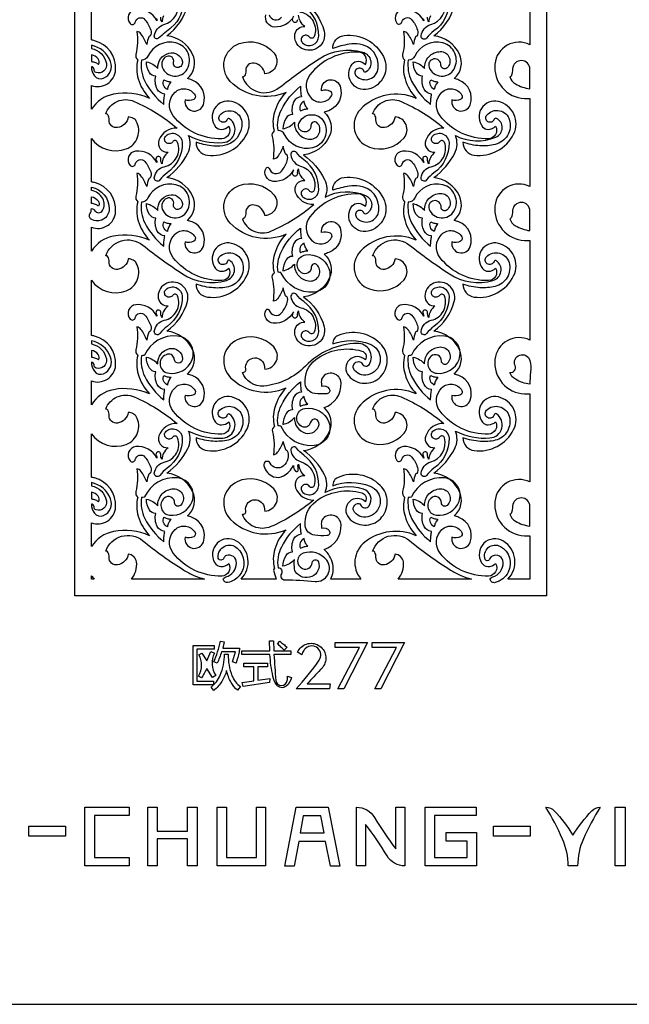
# Model space of a CAD drawing. Extents: x -3 to 213, y 3 to 294.
# Drawn here: x 99 to 130, y 3 to 53 of the extents above; entities that cross this region are included whole.
import ezdxf

# ---------------------------------------------------------------- set-up
doc = ezdxf.new("R2010")
doc.units = 0
doc.layers.add('LAYER_1', color=18, linetype='CONTINUOUS')

msp = doc.modelspace()

# ---------------------------------------------------------------- linework, layer by layer
at = {"layer": 'LAYER_1'}
for points in [[(213, 294), (-3, 294), (-3, 3), (213, 3)], [(101.703, 83), (125.671, 83), (125.671, 23.738), (101.703, 23.738)], [(107.725, 21.227), (108.795, 21.227), (108.795, 21.04), (107.913, 21.04), (107.913, 19.412), (108.749, 19.412), (108.749, 19.224), (107.725, 19.224)], [(115.063, 19.019), (116.167, 21.124), (114.927, 21.124), (114.927, 21.367), (116.578, 21.367), (115.375, 19.019)], [(116.949, 19.019), (118.053, 21.124), (116.813, 21.124), (116.813, 21.367), (118.464, 21.367), (117.261, 19.019)], [(110.207, 19.348), (110.796, 19.423), (110.796, 20.135), (110.301, 20.135), (110.301, 20.325), (111.493, 20.325), (111.493, 20.135), (111.004, 20.135), (111.004, 19.453), (111.61, 19.541), (111.604, 19.336), (110.258, 19.135)], [(104.468, 10.026), (102.209, 10.026), (102.209, 13.008), (104.468, 13.008), (104.468, 12.583), (102.709, 12.583), (102.709, 10.452), (104.468, 10.452)], [(107.915, 10.026), (107.434, 10.026), (107.434, 11.397), (105.897, 11.397), (105.897, 10.026), (105.416, 10.026), (105.416, 13.008), (105.897, 13.008), (105.897, 11.786), (107.434, 11.786), (107.434, 13.008), (107.915, 13.008)], [(111.4, 10.026), (108.937, 10.026), (108.937, 13.008), (109.419, 13.008), (109.419, 10.452), (110.937, 10.452), (110.937, 13.008), (111.4, 13.008)], [(115.163, 10.008), (114.7, 10.008), (114.441, 11.267), (113.089, 11.267), (112.848, 10.008), (112.385, 10.008), (112.96, 13.008), (114.571, 13.008)], [(122.115, 10.026), (119.503, 10.026), (119.503, 13.008), (122.097, 13.008), (122.097, 12.583), (119.985, 12.583), (119.985, 10.452), (121.634, 10.452), (121.634, 11.286), (120.578, 11.286), (120.578, 11.731), (122.115, 11.731)], [(129.663, 10.026), (129.163, 10.026), (129.163, 13.008), (129.663, 13.008)], [(114.367, 11.712), (114.2, 12.563), (113.311, 12.563), (113.163, 11.712)], [(101.242, 11.545), (99.372, 11.545), (99.372, 12.045), (101.242, 12.045)], [(124.84, 11.545), (122.97, 11.545), (122.97, 12.045), (124.84, 12.045)]]:
    msp.add_lwpolyline(points, close=True, dxfattribs=at)
for points in [[(124.824, 56.805), (124.824, 51.731, 0.523162), (123.048, 50.746, 0.428541), (124.549, 48.998, 0.016348), (124.687, 48.996, -0.005449), (124.824, 48.996), (124.824, 44.527, 0.52316), (123.048, 43.541, 0.428717), (124.549, 41.794, 0.016405), (124.687, 41.792, -0.005468), (124.824, 41.792), (124.824, 36.728, 0.522909), (123.049, 35.742, 0.428557), (124.549, 33.995, 0.016335), (124.687, 33.993, -0.005444), (124.824, 33.993), (124.824, 29.524, 0.523162), (123.048, 28.538, 0.428557), (124.549, 26.791, 0.016335), (124.687, 26.788, -0.005444), (124.824, 26.789), (124.824, 24.594), (123.713, 24.594, 0.480849), (123.479, 26.523, 0.789741), (122.373, 25.422, 0.244073), (122.689, 25.232, 0.209539), (123.086, 25.377, -0.560065), (122.727, 24.749, -0.239861), (120.264, 25.912, -0.384273), (120.354, 27.105, -0.48146), (121.37, 26.967, -0.437102), (121.305, 26.747, -0.196957), (120.862, 26.715, 0.916579), (121.796, 26.475, 0.405619), (121.218, 27.728, 0.023398), (121.101, 27.767, -0.007798), (120.983, 27.802, 0.338635), (121.245, 29.047, 0.257702), (119.944, 29.977, 0.116952), (121.007, 31.217, 0.22052), (121.044, 32.112, 0.13736), (122.796, 31.759, 0.704164), (123.134, 32.981, 0.522508), (123.018, 32.938, -0.494179), (122.669, 32.793, -0.494179), (122.621, 33.167, -0.569606), (123.777, 32.868, -0.428122), (123.063, 31.641, -0.078484), (122.318, 31.583, -0.064123), (121.424, 31.77, 0.380705), (121.999, 31.115, 0.317345), (124.001, 32.187, 0.483965), (123.228, 33.843, 0.713711), (122.418, 32.562, 0.235029), (122.714, 32.426, 0.185626), (123.086, 32.581, -0.560065), (122.727, 31.954, -0.239861), (120.264, 33.116, -0.384277), (120.354, 34.31, -0.481529), (121.37, 34.172, -0.436894), (121.305, 33.952, -0.1967), (120.862, 33.919, 0.916621), (121.796, 33.679, 0.405532), (121.218, 34.932, 0.02339), (121.101, 34.971, -0.007795), (120.983, 35.006, 0.338653), (121.245, 36.251, 0.257761), (119.944, 37.181, 0.171303), (120.985, 38.696, 0.678423), (119.829, 39.559, 0.303795), (119.506, 38.855, 0.394899), (120.005, 38.469, 0.101401), (119.77, 38.185, 0.12067), (119.693, 37.883, -0.204585), (119.629, 38.119, 0.919376), (119.39, 38.173, 0.2014), (119.401, 38.055, -0.107474), (119.433, 37.942, 0.309552), (118.355, 38.524, 0.613866), (118.078, 37.799, 0.617128), (118.338, 37.871, -0.62864), (118.822, 37.998, -0.096952), (119.116, 37.472, -0.194392), (119.096, 37.164, 0.371251), (119.021, 37.127, 0.066368), (118.914, 36.729, 0.077938), (118.624, 37.275, 0.202824), (118.412, 37.398, -0.09498), (118.362, 36.237, 0.301571), (118.464, 35.96, 0.137422), (118.482, 34.992, 0.115762), (119.053, 34.003, 0.314486), (116.221, 33.443, 0.543879), (116.67, 31.527, 0.31148), (118.432, 31.995, 0.620254), (117.979, 33.058, -0.325525), (117.436, 32.517, -0.474669), (117.004, 32.907, 0.136247), (116.945, 33.164, 0.321133), (116.836, 33.217, -0.436659), (118.281, 33.848, -0.072259), (120.46, 32.495, 0.323277), (119.536, 31.874, 0.552481), (120.005, 31.265, 0.101299), (119.77, 30.98, 0.120607), (119.693, 30.679, -0.204663), (119.629, 30.915, 0.919649), (119.39, 30.968, 0.201315), (119.401, 30.851, -0.107435), (119.433, 30.738, 0.299139), (118.404, 31.319, 0.553022), (118.042, 30.644, 0.671084), (118.318, 30.68, -0.605513), (118.822, 30.793, -0.096919), (119.116, 30.268, -0.194379), (119.096, 29.96, 0.371251), (119.021, 29.922, 0.066368), (118.914, 29.525, 0.077938), (118.624, 30.07, 0.202824), (118.412, 30.194, -0.095096), (118.361, 29.033, 0.302248), (118.464, 28.756, 0.137389), (118.482, 27.788, 0.115772), (119.053, 26.798, 0.276559), (116.433, 26.468, 0.425106), (116.242, 24.594), (114.709, 24.594, 0.180607), (114.812, 25.359, 0.160671), (114.368, 26.096, 0.34461), (115.233, 27.358, 0.730967), (114.274, 27.598, 0.122869), (114.232, 27.469, 0.057491), (114.247, 27.184, -0.329497), (114.634, 27.056, -0.584511), (114.514, 26.804, -0.045695), (113.895, 26.818, -0.350913), (113.414, 27.302, -0.263854), (113.949, 28.539, -0.236767), (116.289, 28.968, -0.228738), (116.487, 28.79, -0.226058), (116.471, 28.522, 0.9589), (115.621, 27.706, 0.433666), (117.233, 27.658, 0.417151), (117.219, 29.354, 0.301877), (115.078, 29.756, 0.151968), (114.883, 29.591, 0.144682), (114.809, 29.333, -0.184285), (116.706, 29.319, -0.686625), (116.698, 27.787, -0.314813), (115.917, 27.984, -0.666791), (116.14, 28.432, -0.287862), (116.229, 28.367, 0.588945), (116.655, 28.314, 0.516259), (116.371, 29.163, 0.194234), (114.429, 28.991, 0.220526), (114.392, 29.886, 0.116905), (113.329, 31.127, 0.257659), (114.63, 32.057, 0.3387), (114.368, 33.301, 0.344614), (115.233, 34.562, 0.730967), (114.274, 34.803, 0.122869), (114.232, 34.674, 0.057491), (114.247, 34.388, -0.329144), (114.634, 34.26, -0.584776), (114.514, 34.009, -0.045459), (113.895, 34.023, -0.350903), (113.414, 34.506, -0.263897), (113.949, 35.742, -0.236562), (116.289, 36.173, -0.228843), (116.487, 35.995, -0.226131), (116.471, 35.726, 0.9589), (115.621, 34.91, 0.433666), (117.233, 34.863, 0.417157), (117.219, 36.559, 0.301946), (115.078, 36.96, 0.151973), (114.883, 36.795, 0.144606), (114.809, 36.537, -0.184419), (116.706, 36.523, -0.686673), (116.698, 34.991, -0.314813), (115.917, 35.188, -0.666791), (116.14, 35.636, -0.269002), (116.306, 35.524, 0.595402), (116.672, 35.508, 0.593667), (116.053, 36.565, 0.194173), (113.422, 35.409, -0.17639), (111.312, 34.394, -0.346653), (110.222, 35.09, 0.519933), (110.394, 35.265, -0.96117), (111.322, 35.474, -0.01809), (111.337, 35.408, -0.007621), (111.364, 35.25, 0.63795), (111.814, 36.381, 0.322064), (109.956, 36.74, 0.524759), (109.623, 34.819, 0.306669), (112.438, 34.304, 0.115803), (111.867, 33.315, 0.137404), (111.849, 32.348, 0.301789), (111.747, 32.071, -0.094969), (111.797, 30.909, 0.202607), (112.009, 31.033, 0.077829), (112.299, 31.578, 0.066356), (112.406, 31.181, 0.370426), (112.481, 31.143, -0.35225), (112.294, 30.333, -0.470542), (111.633, 30.476, 0.892711), (111.308, 30.352, 0.244185), (111.808, 29.794, 0.222624), (112.306, 29.832, 0.146083), (112.819, 30.366, 0.208445), (112.923, 30.077, 0.609184), (113.056, 30.115, 0.121512), (113.049, 30.271, -0.245582), (113.078, 30.424, 0.10682), (113.168, 30.106, 0.101387), (113.39, 29.839, 0.552281), (112.921, 29.229, 0.323268), (113.845, 28.608, -0.07201), (111.664, 27.256, -0.4368), (110.222, 27.886, 0.521565), (110.394, 28.061, -0.961398), (111.322, 28.269, -0.018084), (111.337, 28.203, -0.007619), (111.364, 28.045, 0.63795), (111.814, 29.177, 0.322056), (109.956, 29.536, 0.524769), (109.623, 27.615, 0.306669), (112.438, 27.1, 0.115803), (111.867, 26.111, 0.137404), (111.849, 25.143, 0.283228), (111.809, 25.045, 0.059622), (111.94, 24.594), (110.157, 24.594, 0.481078), (109.924, 26.524, 0.789662), (108.818, 25.422, 0.244137), (109.133, 25.232, 0.209483), (109.531, 25.377, -0.560026), (109.172, 24.749, -0.239869), (106.708, 25.912, -0.384273), (106.798, 27.105, -0.481319), (107.814, 26.967, -0.437163), (107.749, 26.747, -0.197023), (107.306, 26.715, 0.916968), (108.24, 26.475, 0.405533), (107.663, 27.728, 0.023395), (107.545, 27.767, -0.007797), (107.427, 27.802, 0.338643), (107.689, 29.047, 0.257703), (106.388, 29.977, 0.116952), (107.451, 31.217, 0.22052), (107.489, 32.112, 0.135907), (109.228, 31.756, 0.706076), (109.567, 32.964, 0.500178), (109.45, 32.926, -0.483171), (109.106, 32.804, -0.483171), (109.065, 33.167, -0.569431), (110.21, 32.871, -0.428259), (109.503, 31.656, -0.076151), (108.734, 31.593, -0.066415), (107.869, 31.77, 0.380674), (108.443, 31.115, 0.317399), (110.445, 32.187, 0.483919), (109.672, 33.843, 0.713641), (108.862, 32.562, 0.235074), (109.158, 32.425, 0.185581), (109.531, 32.581, -0.560026), (109.172, 31.954, -0.239869), (106.708, 33.116, -0.384277), (106.798, 34.31, -0.481388), (107.814, 34.172, -0.436954), (107.749, 33.952, -0.196766), (107.306, 33.919, 0.91701), (108.24, 33.679, 0.405447), (107.663, 34.932, 0.023387), (107.545, 34.971, -0.007794), (107.427, 35.006, 0.338661), (107.689, 36.251, 0.257762), (106.388, 37.181, 0.171304), (107.429, 38.696, 0.678398), (106.273, 39.559, 0.303809), (105.95, 38.855, 0.394903), (106.449, 38.469, 0.101387), (106.214, 38.185, 0.120566), (106.137, 37.883, -0.20511), (106.073, 38.119, 0.919328), (105.834, 38.173, 0.2014), (105.845, 38.055, -0.107474), (105.877, 37.942, 0.309696), (104.799, 38.525, 0.614444), (104.523, 37.799, 0.616452), (104.782, 37.871, -0.628641), (105.267, 37.998, -0.096848), (105.561, 37.472, -0.194295), (105.54, 37.164, 0.371033), (105.466, 37.127, 0.066375), (105.358, 36.729, 0.077938), (105.068, 37.275, 0.202824), (104.856, 37.398, -0.095027), (104.806, 36.237, 0.301193), (104.908, 35.96, 0.137422), (104.927, 34.992, 0.115762), (105.497, 34.003, 0.151136), (103.679, 34.212, 0.206841), (102.55, 33.449), (102.55, 34.657, 0.499995), (103.78, 35.452, 0.363146), (102.709, 36.931, 0.010314), (102.63, 36.95, -0.003438), (102.55, 36.967), (102.55, 39.769, 0.341875), (104.323, 39.234, 0.457942), (104.831, 40.643, 0.144633), (104.685, 40.784, 0.107177), (104.423, 40.857, -0.325705), (103.881, 40.317, -0.474561), (103.448, 40.706, 0.136233), (103.39, 40.963, 0.321853), (103.281, 41.016, -0.516824), (105.155, 41.558, 0.02344), (107.183, 40.094, 0.21774), (109.405, 39.758, 0.629942), (109.578, 40.78, 0.522948), (109.462, 40.737, -0.494308), (109.114, 40.592, -0.494308), (109.065, 40.966, -0.569661), (110.221, 40.667, -0.428119), (109.507, 39.44, -0.0785), (108.761, 39.382, -0.064197), (107.869, 39.569, 0.380675), (108.443, 38.915, 0.317396), (110.445, 39.986, 0.483922), (109.672, 41.642, 0.71364), (108.862, 40.361, 0.235074), (109.158, 40.225, 0.185581), (109.531, 40.38, -0.560026), (109.172, 39.753, -0.239869), (106.708, 40.915, -0.384277), (106.798, 42.109, -0.481388), (107.814, 41.971, -0.436954), (107.749, 41.751, -0.196766), (107.306, 41.718, 0.91701), (108.24, 41.478, 0.405447), (107.663, 42.731, 0.023387), (107.545, 42.77, -0.007794), (107.427, 42.806, 0.338736), (107.689, 44.05, 0.257762), (106.388, 44.98, 0.116964), (107.451, 46.22, 0.220325), (107.489, 47.116, 0.136056), (109.228, 46.759, 0.706076), (109.567, 47.968, 0.488638), (109.455, 47.934, -0.46452), (109.135, 47.823, -0.46452), (109.079, 48.157, -0.664893), (110.188, 47.805, -0.40148), (109.221, 46.592, -0.066935), (108.629, 46.592, -0.050581), (107.869, 46.774, 0.380675), (108.443, 46.119, 0.317396), (110.445, 47.191, 0.483957), (109.672, 48.846, 0.713463), (108.862, 47.566, 0.235243), (109.158, 47.429, 0.185509), (109.531, 47.585, -0.560034), (109.172, 46.958, -0.239822), (106.708, 48.12, -0.384334), (106.798, 49.313, -0.481309), (107.814, 49.175, -0.437075), (107.749, 48.955, -0.196718), (107.306, 48.923, 0.91701), (108.24, 48.683, 0.405439), (107.663, 49.936, 0.023393), (107.545, 49.975, -0.007796), (107.427, 50.01, 0.338736), (107.689, 51.254, 0.257694), (106.388, 52.184, 0.171364), (107.429, 53.699, 0.678224)], [(105.845, 53.059, -0.107394), (105.877, 52.945, 0.309766), (104.799, 53.528, 0.614444), (104.523, 52.802, 0.616738), (104.782, 52.875, -0.628908), (105.267, 53.001, -0.096863), (105.561, 52.476, -0.194296), (105.54, 52.168, 0.370426), (105.466, 52.13, 0.066356), (105.358, 51.733, 0.077892), (105.068, 52.278, 0.202758), (104.856, 52.402, -0.095191), (104.806, 51.24, 0.30189), (104.908, 50.963, 0.137422), (104.927, 49.996, 0.115762), (105.497, 49.006, 0.151136), (103.679, 49.215, 0.206809), (102.55, 48.453), (102.55, 49.661, 0.499995), (103.78, 50.455, 0.363159), (102.709, 51.934, 0.010305), (102.63, 51.953, -0.003435), (102.55, 51.97), (102.55, 54.783, 0.341876)], [(113.329, 53.939, -0.171304), (114.37, 52.424, -0.678398), (113.214, 51.561, -0.303809), (112.891, 52.265, -0.394908), (113.39, 52.651, -0.101387), (113.155, 52.935, -0.120566), (113.078, 53.237, 0.205835)], [(119.401, 53.059, -0.107394), (119.433, 52.945, 0.299197), (118.405, 53.527, 0.552961), (118.042, 52.852, 0.671287), (118.318, 52.887, -0.605552), (118.822, 53.001, -0.096967), (119.116, 52.476, -0.194393), (119.096, 52.168, 0.370643), (119.021, 52.13, 0.066349), (118.914, 51.733, 0.077892), (118.624, 52.278, 0.202758), (118.412, 52.402, -0.095144), (118.362, 51.24, 0.302267), (118.464, 50.963, 0.137422), (118.482, 49.996, 0.115762), (119.053, 49.006, 0.314503), (116.221, 48.447, 0.543772), (116.67, 46.53, 0.311551), (118.433, 46.998, 0.620665), (117.979, 48.061, -0.325506), (117.436, 47.521, -0.474659), (117.004, 47.91, 0.136118), (116.945, 48.167, 0.321259), (116.836, 48.22, -0.436602), (118.28, 48.851, -0.072045), (120.46, 47.498, 0.323303), (119.536, 46.878, 0.552264), (120.005, 46.268, 0.101444), (119.77, 45.984, 0.120609), (119.693, 45.682, -0.204181), (119.629, 45.918, 0.919559), (119.39, 45.972, 0.201222), (119.401, 45.854, -0.107394), (119.433, 45.741, 0.309626), (118.355, 46.324, 0.614495), (118.078, 45.598, 0.616588), (118.338, 45.67, -0.628715), (118.822, 45.797, -0.096967), (119.116, 45.271, -0.194393), (119.096, 44.963, 0.370643), (119.021, 44.926, 0.066349), (118.914, 44.528, 0.07791), (118.624, 45.074, 0.202607), (118.412, 45.198, -0.094993), (118.362, 44.036, 0.301655), (118.464, 43.759, 0.137422), (118.482, 42.792, 0.115762), (119.053, 41.802, 0.314486), (116.221, 41.242, 0.543879), (116.67, 39.326, 0.311449), (118.433, 39.794, 0.620701), (117.979, 40.857, -0.325601), (117.436, 40.316, -0.474553), (117.004, 40.706, 0.13624), (116.945, 40.963, 0.321736), (116.836, 41.016, -0.516594), (118.711, 41.558, 0.023417), (120.739, 40.094, 0.216392), (122.949, 39.754, 0.631828), (123.122, 40.763, 0.500254), (123.006, 40.726, -0.48321), (122.662, 40.603, -0.48321), (122.621, 40.966, -0.569518), (123.766, 40.67, -0.428266), (123.059, 39.455, -0.07616), (122.289, 39.392, -0.06657), (121.424, 39.569, 0.380707), (121.999, 38.915, 0.317341), (124.001, 39.986, 0.483968), (123.228, 41.642, 0.71371), (122.418, 40.361, 0.235029), (122.714, 40.225, 0.185626), (123.086, 40.38, -0.560065), (122.727, 39.753, -0.239861), (120.264, 40.915, -0.384277), (120.354, 42.109, -0.481529), (121.37, 41.971, -0.436894), (121.305, 41.751, -0.1967), (120.862, 41.718, 0.916621), (121.796, 41.478, 0.405532), (121.218, 42.731, 0.02339), (121.101, 42.77, -0.007795), (120.983, 42.806, 0.338728), (121.245, 44.05, 0.257761), (119.944, 44.98, 0.116964), (121.007, 46.22, 0.220325), (121.044, 47.116, 0.220823), (123.098, 47.038, 0.642983), (123.127, 47.988, 0.456064), (123.017, 47.942, -0.471858), (122.696, 47.817, -0.471858), (122.635, 48.157, -0.599892), (123.789, 47.906, -0.42637), (123.059, 46.66, -0.076246), (122.289, 46.596, -0.066608), (121.424, 46.774, 0.380707), (121.999, 46.119, 0.317341), (124.001, 47.191, 0.484004), (123.228, 48.846, 0.713533), (122.418, 47.566, 0.235198), (122.713, 47.429, 0.185554), (123.086, 47.585, -0.560072), (122.727, 46.958, -0.239814), (120.264, 48.12, -0.384334), (120.353, 49.313, -0.48145), (121.37, 49.175, -0.437014), (121.305, 48.955, -0.196651), (120.862, 48.923, 0.91662), (121.796, 48.683, 0.405524), (121.218, 49.936, 0.023396), (121.101, 49.975, -0.007797), (120.983, 50.01, 0.338728), (121.245, 51.254, 0.257694), (119.944, 52.184, 0.171363), (120.985, 53.699, 0.678249)], [(106.214, 53.188, 0.120505), (106.137, 52.887, -0.204706), (106.073, 53.122, 0.91951)], [(112.819, 53.178, -0.295462), (111.857, 52.627, -0.487351), (111.419, 53.254, -0.741622)], [(111.58, 53.253, 0.594816), (112.208, 53.122, 0.096848)], [(113.014, 53.001, -0.920541), (112.775, 52.948, -0.201465), (112.786, 53.065, 0.107438)], [(119.77, 53.188, 0.120609), (119.693, 52.887, -0.204181), (119.629, 53.122, 0.919559)]]:
    msp.add_lwpolyline(points, format="xyb", dxfattribs=at)
for points in [[(105.746, 52.176, -0.304451), (106.236, 52.751, 0.40942), (106.931, 53.968, 0.644181), (106.686, 54.01, -0.447412), (106.348, 53.964, -0.447412), (106.34, 54.305, -0.601493), (107.162, 54.023, -0.270326), (106.609, 52.603, 0.011612), (105.961, 52.063, -0.685334)], [(112.687, 53.948, 0.321108), (113.196, 53.385, -0.45686), (113.87, 52.15, -0.601468), (113.623, 52.118, 0.443845), (113.287, 52.157, 0.443845), (113.281, 51.818, 0.645496), (114.102, 52.16, 0.250965), (113.338, 53.696, -0.077177), (112.965, 54.059, 0.764346)], [(119.301, 52.176, -0.304246), (119.791, 52.751, 0.408897), (120.487, 53.968, 0.644584), (120.242, 54.01, -0.447436), (119.904, 53.964, -0.447436), (119.896, 54.305, -0.645472), (120.717, 53.964, -0.250967), (119.953, 52.427, 0.077216), (119.58, 52.065, -0.76449)], [(113.329, 38.926, -0.171351), (114.37, 37.411, -0.678352), (113.214, 36.548, -0.30384), (112.891, 37.252, -0.394918), (113.39, 37.638, -0.101387), (113.155, 37.922, -0.120566), (113.078, 38.223, 0.205897), (113.014, 37.988, -0.920529), (112.775, 37.934, -0.201489), (112.786, 38.051, 0.107448), (112.819, 38.165, -0.299054), (111.789, 37.583, -0.553189), (111.427, 38.258, -0.660839), (111.585, 38.24, 0.596104), (112.208, 38.109, 0.096848), (112.502, 38.635, 0.194295), (112.481, 38.942, -0.370426), (112.406, 38.98, -0.066356), (112.299, 39.377, -0.07791), (112.009, 38.832, -0.202607), (111.797, 38.708, 0.094927), (111.747, 39.87, -0.301226), (111.849, 40.147, -0.137422), (111.867, 41.114, -0.115762), (112.438, 42.104, -0.314486), (109.606, 42.663, -0.543879), (110.055, 44.579, -0.311449), (111.818, 44.112, -0.620701), (111.364, 43.049, 0.325718), (110.822, 43.589, 0.47469), (110.389, 43.2, -0.136348), (110.33, 42.943, -0.321725), (110.222, 42.89, 0.436768), (111.666, 42.258, 0.072247), (113.845, 43.612, -0.323303), (112.921, 44.232, -0.552281), (113.39, 44.842, -0.101387), (113.155, 45.126, -0.120566), (113.078, 45.428, 0.205976), (113.014, 45.192, -0.920803), (112.775, 45.138, -0.201405), (112.786, 45.256, 0.107409), (112.819, 45.369, -0.298981), (111.79, 44.788, -0.55305), (111.427, 45.462, -0.660901), (111.585, 45.444, 0.59601), (112.208, 45.313, 0.096783), (112.502, 45.839, 0.19429), (112.481, 46.147, -0.371036), (112.406, 46.184, -0.066426), (112.299, 46.581, -0.077892), (112.009, 46.036, -0.202758), (111.797, 45.913, 0.094931), (111.747, 47.074, -0.30115), (111.849, 47.351, -0.137422), (111.867, 48.318, -0.115762), (112.438, 49.308, -0.314486), (109.606, 49.868, -0.543879), (110.055, 51.784, -0.31148), (111.817, 51.316, -0.620305), (111.364, 50.253, 0.325642), (110.822, 50.794, 0.474804), (110.389, 50.404, -0.136353), (110.33, 50.147, -0.321725), (110.222, 50.094, 0.516856), (112.096, 49.552, -0.023451), (114.124, 51.016, -0.216381), (116.334, 51.356, -0.631849), (116.507, 50.347, -0.500077), (116.391, 50.385, 0.483111), (116.047, 50.507, 0.483111), (116.006, 50.144, 0.631847), (117.125, 50.546, 0.404104), (116.166, 51.758, 0.073183), (115.645, 51.751, 0.044117), (114.809, 51.541, -0.380896), (115.383, 52.195, -0.317264), (117.386, 51.124, -0.484045), (116.613, 49.468, -0.713606), (115.803, 50.749, -0.235217), (116.099, 50.886, -0.186153), (116.471, 50.729, 0.559904), (116.112, 51.357, 0.239835), (113.649, 50.195, 0.384335), (113.738, 49.001, 0.481471), (114.755, 49.139, 0.436942), (114.69, 49.359, 0.196689), (114.247, 49.392, -0.916517), (115.181, 49.632, -0.405635), (114.604, 48.379, -0.023403), (114.486, 48.34, 0.0078), (114.368, 48.304, -0.338608), (114.63, 47.06, -0.257668), (113.329, 46.13, -0.116952), (114.392, 44.89, -0.220343), (114.429, 43.994, -0.219203), (116.471, 44.078, -0.645051), (116.504, 43.14, -0.433153), (116.392, 43.182, 0.460215), (116.073, 43.285, 0.460215), (116.02, 42.953, 0.664557), (117.155, 43.313, 0.401817), (116.166, 44.553, 0.07322), (115.644, 44.547, 0.044229), (114.809, 44.336, -0.380886), (115.383, 44.991, -0.317292), (117.386, 43.919, -0.484018), (116.613, 42.263, -0.713613), (115.803, 43.544, -0.235217), (116.099, 43.681, -0.186202), (116.471, 43.525, 0.559904), (116.112, 44.152, 0.239835), (113.649, 42.99, 0.384342), (113.738, 41.797, 0.48138), (114.755, 41.935, 0.437037), (114.69, 42.155, 0.196677), (114.247, 42.187, -0.916509), (115.181, 42.428, -0.405581), (114.604, 41.174, -0.023395), (114.486, 41.135, 0.007797), (114.368, 41.1, -0.3387), (114.63, 39.856, -0.257727)], [(102.55, 51.537, -0.307108), (103.313, 50.781, -0.568384), (102.791, 50.312, -0.351112), (102.683, 50.473, 0.445265), (102.55, 50.614, 0.1608), (102.703, 50.15, 0.352435), (103.171, 50.028, 0.394816), (103.524, 50.872, 0.260922), (102.55, 51.7)], [(105.341, 50.863, -0.081071), (105.669, 50.735, -0.086226), (105.921, 50.52, -0.351278), (106.486, 51.3, -0.442179), (107.173, 50.865, -0.444802), (106.944, 50.57, -0.514791), (106.726, 50.833, 0.626633), (106.379, 51.133, 0.403773), (106.15, 50.584, 0.632641), (107.419, 50.495, 0.495438), (106.847, 51.821, 0.356073), (105.423, 51.15, -0.286332), (105.09, 50.938, 0.154275), (105.262, 49.885, 0.106513), (106.224, 48.697, -0.020039), (106.241, 48.992, -0.025282), (106.276, 49.224, -0.266433), (105.899, 49.471, -0.174633), (105.817, 50.127, -0.241484), (105.5, 50.31, -0.147889)], [(118.897, 50.863, -0.081071), (119.225, 50.735, -0.086226), (119.477, 50.52, -0.420276), (120.275, 51.382, -0.690982), (120.616, 50.552, -0.6648), (120.31, 50.69, 0.473636), (119.943, 51.005, 0.473636), (119.706, 50.584, 0.632703), (120.974, 50.495, 0.495355), (120.403, 51.821, 0.356111), (118.978, 51.15, -0.28635), (118.646, 50.938, 0.1543), (118.818, 49.885, 0.106512), (119.78, 48.697, -0.020107), (119.797, 48.992, -0.025369), (119.832, 49.224, -0.266514), (119.455, 49.471, -0.174553), (119.373, 50.127, -0.241492), (119.056, 50.31, -0.147995)], [(102.55, 50.872, -0.068633), (102.766, 50.82, -0.087483), (102.916, 50.729, 0.295746), (102.895, 51.005, 0.193552), (102.55, 51.212)], [(124.824, 49.493, -0.000413), (124.825, 50.485, 0.975526), (123.948, 50.508, -0.070554), (123.876, 50.136, -0.366727), (123.805, 50.094, 0.180269), (124.09, 49.743, 0.102973)], [(106.232, 49.943, 0.063368), (106.393, 49.876, 0.053521), (106.596, 49.843, 0.074719), (106.468, 49.649, 0.084051), (106.414, 49.45, -0.196789), (106.213, 49.669, -0.215533)], [(112.282, 47.451, 0.081254), (112.61, 47.579, 0.086353), (112.862, 47.794, 0.422728), (113.668, 46.931, 0.687845), (114.01, 47.772, 0.672067), (113.702, 47.63, -0.476668), (113.334, 47.303, -0.476668), (113.091, 47.73, -0.63278), (114.36, 47.82, -0.495347), (113.788, 46.493, -0.356247), (112.364, 47.165, 0.287045), (112.031, 47.376, -0.15432), (112.203, 48.43, -0.10652), (113.165, 49.617, 0.020094), (113.182, 49.322, 0.025369), (113.217, 49.09, 0.26664), (112.84, 48.844, 0.174638), (112.758, 48.187, 0.241492), (112.441, 48.005, 0.147995)], [(119.788, 49.943, 0.063561), (119.949, 49.876, 0.053539), (120.152, 49.843, 0.074719), (120.024, 49.649, 0.084051), (119.97, 49.45, -0.196789), (119.769, 49.669, -0.215533)], [(102.55, 46.973, 0.341876), (104.323, 46.438, 0.457942), (104.831, 47.847, 0.144633), (104.685, 47.989, 0.107177), (104.423, 48.061, -0.32561), (103.881, 47.521, -0.474668), (103.448, 47.91, 0.136111), (103.39, 48.167, 0.321375), (103.281, 48.22, -0.436793), (104.724, 48.851, -0.07205), (106.904, 47.498, 0.323303), (105.98, 46.878, 0.552264), (106.449, 46.268, 0.101429), (106.214, 45.984, 0.120505), (106.137, 45.682, -0.204706), (106.073, 45.918, 0.91951), (105.834, 45.972, 0.201222), (105.845, 45.854, -0.107394), (105.877, 45.741, 0.30977), (104.798, 46.324, 0.615075), (104.523, 45.598, 0.615912), (104.782, 45.67, -0.628715), (105.267, 45.797, -0.096863), (105.561, 45.271, -0.194296), (105.54, 44.963, 0.370426), (105.466, 44.926, 0.066356), (105.358, 44.528, 0.07791), (105.069, 45.074, 0.202607), (104.856, 45.198, -0.09504), (104.806, 44.036, 0.301277), (104.908, 43.759, 0.137422), (104.927, 42.792, 0.115762), (105.497, 41.802, 0.151136), (103.679, 42.011, 0.206841), (102.55, 41.249), (102.55, 42.456, 0.501348), (103.782, 43.248, 0.363146), (102.709, 44.73, 0.010314), (102.63, 44.749, -0.003438), (102.55, 44.766)], [(113.173, 48.371, -0.063524), (113.334, 48.438, -0.053698), (113.537, 48.472, -0.07466), (113.409, 48.666, -0.084101), (113.355, 48.865, 0.197044), (113.154, 48.645, 0.215616)], [(105.746, 44.971, -0.321323), (106.255, 45.534, 0.457425), (106.929, 46.769, 0.601074), (106.682, 46.801, -0.443834), (106.346, 46.762, -0.443834), (106.34, 47.101, -0.645496), (107.161, 46.759, -0.250965), (106.397, 45.223, 0.077177), (106.024, 44.86, -0.764346)], [(119.301, 44.971, -0.321108), (119.811, 45.535, 0.45686), (120.485, 46.769, 0.601487), (120.238, 46.801, -0.443862), (119.902, 46.762, -0.443862), (119.896, 47.101, -0.645472), (120.717, 46.759, -0.250967), (119.953, 45.223, 0.077177), (119.58, 44.86, -0.764346)], [(112.686, 46.138, 0.304295), (113.176, 45.563, -0.408949), (113.872, 44.346, -0.644564), (113.627, 44.305, 0.447419), (113.289, 44.351, 0.447419), (113.281, 44.009, 0.645497), (114.102, 44.351, 0.251023), (113.338, 45.887, -0.077187), (112.965, 46.25, 0.764356)], [(105.341, 43.659, -0.081254), (105.669, 43.531, -0.086353), (105.921, 43.316, -0.35125), (106.486, 44.096, -0.442216), (107.173, 43.66, -0.444715), (106.944, 43.366, -0.514871), (106.726, 43.629, 0.626558), (106.379, 43.928, 0.403792), (106.15, 43.38, 0.632711), (107.419, 43.29, 0.495533), (106.847, 44.617, 0.355968), (105.423, 43.946, -0.286327), (105.09, 43.734, 0.154284), (105.262, 42.68, 0.106478), (106.224, 41.493, -0.020042), (106.241, 41.788, -0.025325), (106.276, 42.019, -0.266433), (105.899, 42.266, -0.174633), (105.817, 42.923, -0.241484), (105.5, 43.105, -0.147889)], [(118.897, 43.659, -0.081254), (119.225, 43.531, -0.086353), (119.477, 43.316, -0.422729), (120.283, 44.18, -0.687849), (120.625, 43.339, -0.672062), (120.317, 43.481, 0.476667), (119.949, 43.807, 0.476667), (119.706, 43.38, 0.632773), (120.975, 43.29, 0.49545), (120.403, 44.617, 0.356006), (118.978, 43.946, -0.286344), (118.646, 43.734, 0.154309), (118.818, 42.68, 0.106477), (119.78, 41.493, -0.02011), (119.797, 41.788, -0.025412), (119.832, 42.019, -0.266514), (119.455, 42.266, -0.174553), (119.373, 42.923, -0.241492), (119.056, 43.105, -0.147995)], [(102.55, 43.409, -0.232614), (102.73, 43.301, 0.555007), (103.116, 43.307, 0.267688), (103.127, 43.915, 0.224251), (102.55, 44.332), (102.55, 44.496, -0.359669), (103.457, 43.388, -0.576157), (102.542, 42.864, -0.421702), (102.473, 43.137, 0.138375)], [(102.55, 43.668), (102.55, 44.008, -0.193552), (102.895, 43.801, -0.295746), (102.916, 43.525, 0.087809), (102.766, 43.616, 0.06874)], [(123.805, 42.89, 0.18033), (124.09, 42.538, 0.103001), (124.824, 42.289, -0.000374), (124.824, 43.281, 0.975457), (123.948, 43.304, -0.070538), (123.876, 42.932, -0.366748)], [(106.232, 42.739, 0.063368), (106.393, 42.672, 0.053521), (106.596, 42.638, 0.07466), (106.468, 42.445, 0.084101), (106.414, 42.245, -0.196927), (106.213, 42.465, -0.2156)], [(119.788, 42.739, 0.063561), (119.949, 42.672, 0.053539), (120.152, 42.638, 0.07466), (120.024, 42.445, 0.084101), (119.97, 42.245, -0.196927), (119.769, 42.465, -0.2156)], [(112.282, 40.247, 0.081254), (112.61, 40.375, 0.086353), (112.862, 40.59, 0.420268), (113.66, 39.728, 0.690932), (114.001, 40.558, 0.669304), (113.722, 40.43, -0.612898), (113.225, 40.153, -0.683792), (113.427, 41.058, -0.354251), (114.611, 40.365, -0.494453), (113.865, 39.171, -0.318753), (112.191, 40.136, 0.233977), (112.166, 40.156, 0.053029), (112.031, 40.172, -0.154347), (112.203, 41.225, -0.106507), (113.165, 42.413, 0.02011), (113.182, 42.118, 0.025412), (113.217, 41.886, 0.266514), (112.84, 41.639, 0.174553), (112.758, 40.983, 0.241492), (112.441, 40.8, 0.147995)], [(113.173, 41.167, -0.063368), (113.334, 41.234, -0.053521), (113.537, 41.267, -0.07466), (113.409, 41.461, -0.084101), (113.355, 41.66, 0.197008), (113.154, 41.441, 0.215782)], [(105.746, 37.172, -0.321323), (106.255, 37.735, 0.457425), (106.929, 38.97, 0.601074), (106.682, 39.002, -0.443834), (106.346, 38.963, -0.443834), (106.34, 39.302, -0.645496), (107.161, 38.96, -0.250965), (106.397, 37.424, 0.077177), (106.024, 37.061, -0.764346)], [(112.687, 38.934, 0.321108), (113.196, 38.371, -0.45686), (113.87, 37.137, -0.601468), (113.623, 37.104, 0.443845), (113.287, 37.144, 0.443845), (113.281, 36.805, 0.645496), (114.102, 37.146, 0.250965), (113.338, 38.683, -0.077177), (112.965, 39.045, 0.764346)], [(119.301, 37.172, -0.321108), (119.811, 37.735, 0.45686), (120.485, 38.97, 0.601487), (120.238, 39.002, -0.443862), (119.902, 38.963, -0.443862), (119.896, 39.302, -0.645472), (120.717, 38.96, -0.250967), (119.953, 37.424, 0.077177), (119.58, 37.061, -0.764346)], [(102.55, 36.533, -0.307226), (103.313, 35.777, -0.568384), (102.791, 35.308, -0.351171), (102.683, 35.469, 0.445454), (102.55, 35.61, 0.1608), (102.703, 35.146, 0.352435), (103.171, 35.024, 0.394816), (103.524, 35.868, 0.260922), (102.55, 36.697)], [(105.341, 35.86, -0.081254), (105.669, 35.732, -0.086353), (105.921, 35.517, -0.369387), (106.526, 36.298, -0.467112), (107.182, 35.778, -0.978387), (106.76, 35.757, 0.454419), (106.424, 36.012, 0.8097), (106.42, 35.061, 0.371797), (107.67, 35.742, 0.494405), (106.924, 36.936, 0.318871), (105.25, 35.971, -0.23383), (105.224, 35.95, -0.053199), (105.09, 35.935, 0.154284), (105.262, 34.881, 0.106478), (106.224, 33.693, -0.020027), (106.241, 33.989, -0.025282), (106.276, 34.221, -0.266558), (105.899, 34.467, -0.174674), (105.817, 35.124, -0.241484), (105.5, 35.306, -0.147889)], [(118.897, 35.86, -0.081254), (119.225, 35.732, -0.086353), (119.477, 35.517, -0.422728), (120.283, 36.38, -0.687845), (120.625, 35.539, -0.660348), (120.336, 35.667, 0.652498), (119.804, 35.909, 0.646408), (120.077, 35.043, 0.34468), (121.226, 35.742, 0.494383), (120.48, 36.936, 0.318694), (118.805, 35.971, -0.233793), (118.78, 35.95, -0.05308), (118.646, 35.935, 0.154309), (118.818, 34.881, 0.106477), (119.78, 33.693, -0.020094), (119.797, 33.989, -0.025369), (119.832, 34.221, -0.26664), (119.455, 34.467, -0.174594), (119.373, 35.124, -0.241492), (119.056, 35.306, -0.147995)], [(102.55, 35.868, -0.068542), (102.766, 35.817, -0.087572), (102.916, 35.726, 0.295948), (102.895, 36.001, 0.193461), (102.55, 36.208)], [(124.824, 34.49, -0.103001), (124.09, 34.739, -0.18033), (123.805, 35.09, 0.594122), (124.073, 35.433, -0.434383), (124.307, 35.967, -0.434383), (124.824, 35.698, -0.101918), (124.865, 35.094, 0.033869)], [(106.232, 34.939, 0.063368), (106.393, 34.872, 0.053521), (106.596, 34.839, 0.074719), (106.468, 34.645, 0.084051), (106.414, 34.446, -0.196789), (106.213, 34.666, -0.215533)], [(112.282, 32.448, 0.081071), (112.61, 32.576, 0.086226), (112.862, 32.791, 0.351248), (113.427, 32.011, 0.44223), (114.114, 32.446, 0.983204), (113.672, 32.532, -0.479981), (113.27, 32.328, -0.736702), (113.388, 33.262, -0.360976), (114.611, 32.565, -0.494453), (113.865, 31.371, -0.318753), (112.191, 32.337, 0.233977), (112.166, 32.357, 0.053029), (112.031, 32.373, -0.154347), (112.203, 33.426, -0.106507), (113.165, 34.614, 0.02011), (113.182, 34.319, 0.025412), (113.217, 34.087, 0.266514), (112.84, 33.84, 0.174553), (112.758, 33.184, 0.241492), (112.441, 33.001, 0.147995)], [(119.788, 34.939, 0.063561), (119.949, 34.872, 0.053539), (120.152, 34.839, 0.074719), (120.024, 34.645, 0.084051), (119.97, 34.446, -0.196789), (119.769, 34.666, -0.215533)], [(102.55, 31.97, 0.341711), (104.323, 31.435, 0.45791), (104.831, 32.844, 0.144494), (104.685, 32.985, 0.107041), (104.423, 33.058, -0.325629), (103.881, 32.517, -0.474677), (103.448, 32.907, 0.13624), (103.39, 33.164, 0.321248), (103.281, 33.217, -0.436851), (104.725, 33.848, -0.072264), (106.904, 32.495, 0.323277), (105.98, 31.874, 0.552481), (106.449, 31.265, 0.101284), (106.214, 30.98, 0.120503), (106.137, 30.679, -0.205189), (106.073, 30.915, 0.919601), (105.834, 30.968, 0.201315), (105.845, 30.851, -0.107435), (105.877, 30.738, 0.309705), (104.799, 31.32, 0.614444), (104.523, 30.594, 0.616621), (104.782, 30.667, -0.628875), (105.267, 30.793, -0.096815), (105.561, 30.268, -0.194281), (105.54, 29.96, 0.371033), (105.466, 29.922, 0.066375), (105.358, 29.525, 0.077938), (105.068, 30.07, 0.202824), (104.856, 30.194, -0.095143), (104.806, 29.033, 0.301871), (104.908, 28.756, 0.137389), (104.927, 27.788, 0.115772), (105.497, 26.798, 0.151107), (103.68, 27.007, 0.206738), (102.55, 26.245), (102.55, 27.453, 0.499995), (103.78, 28.247, 0.363146), (102.709, 29.727, 0.010314), (102.63, 29.745, -0.003438), (102.55, 29.762)], [(113.173, 33.368, -0.063524), (113.334, 33.435, -0.053698), (113.537, 33.468, -0.074851), (113.409, 33.662, -0.084132), (113.355, 33.861, 0.196871), (113.154, 33.641, 0.215715)], [(105.746, 29.968, -0.321294), (106.255, 30.531, 0.457455), (106.929, 31.765, 0.600944), (106.682, 31.798, -0.443782), (106.346, 31.758, -0.443782), (106.34, 32.097, -0.645484), (107.161, 31.756, -0.250984), (106.397, 30.22, 0.077214), (106.024, 29.857, -0.764459)], [(119.301, 29.968, -0.304295), (119.791, 30.544, 0.40895), (120.487, 31.76, 0.64445), (120.242, 31.802, -0.447385), (119.904, 31.756, -0.447385), (119.896, 32.097, -0.64546), (120.717, 31.756, -0.250985), (119.953, 30.22, 0.077214), (119.58, 29.857, -0.764459)], [(112.687, 31.135, 0.304324), (113.176, 30.559, -0.40892), (113.872, 29.343, -0.644579), (113.627, 29.301, 0.447393), (113.289, 29.347, 0.447393), (113.281, 29.006, 0.645571), (114.102, 29.347, 0.250965), (113.338, 30.884, -0.077177), (112.965, 31.246, 0.764346)], [(105.341, 28.655, -0.081254), (105.669, 28.527, -0.086353), (105.921, 28.312, -0.422728), (106.727, 29.176, -0.687845), (107.069, 28.335, -0.660363), (106.78, 28.462, 0.652307), (106.248, 28.705, 0.646566), (106.521, 27.838, 0.344696), (107.67, 28.538, 0.494378), (106.924, 29.732, 0.318791), (105.25, 28.766, -0.233977), (105.225, 28.746, -0.053029), (105.09, 28.731, 0.154275), (105.262, 27.677, 0.106513), (106.224, 26.489, -0.020039), (106.241, 26.784, -0.025282), (106.276, 27.016, -0.266558), (105.899, 27.263, -0.174718), (105.817, 27.919, -0.241484), (105.5, 28.102, -0.147889)], [(118.897, 28.655, -0.081254), (119.225, 28.527, -0.086353), (119.477, 28.312, -0.422728), (120.283, 29.176, -0.687845), (120.625, 28.335, -0.660363), (120.336, 28.462, 0.652307), (119.804, 28.705, 0.646561), (120.077, 27.838, 0.344722), (121.226, 28.538, 0.494356), (120.48, 29.731, 0.318614), (118.805, 28.766, -0.23394), (118.78, 28.746, -0.05291), (118.646, 28.731, 0.1543), (118.818, 27.677, 0.106512), (119.78, 26.489, -0.020107), (119.797, 26.784, -0.025369), (119.832, 27.016, -0.26664), (119.455, 27.263, -0.174638), (119.373, 27.919, -0.241492), (119.056, 28.102, -0.147995)], [(102.55, 29.493), (102.55, 29.329, -0.307226), (103.313, 28.573, -0.568279), (102.791, 28.104, -0.351313), (102.683, 28.265, 0.445511), (102.55, 28.406, 0.160804), (102.703, 27.942, 0.352411), (103.171, 27.82, 0.394816), (103.524, 28.663, 0.260729)], [(102.55, 29.004), (102.55, 28.664, -0.068633), (102.766, 28.613, -0.087483), (102.916, 28.522, 0.295935), (102.895, 28.798, 0.194465)], [(123.805, 27.886, 0.180316), (124.09, 27.535, 0.10306), (124.824, 27.286, -0.000378), (124.824, 28.277, 0.975477), (123.948, 28.3, -0.070608), (123.876, 27.928, -0.367389)], [(106.232, 27.735, 0.063368), (106.393, 27.668, 0.053521), (106.596, 27.635, 0.07466), (106.468, 27.441, 0.084101), (106.414, 27.242, -0.196927), (106.213, 27.461, -0.2156)], [(119.788, 27.735, 0.063561), (119.949, 27.668, 0.053539), (120.152, 27.635, 0.07466), (120.024, 27.441, 0.084101), (119.97, 27.242, -0.196927), (119.769, 27.461, -0.2156)], [(112.862, 25.586, -0.086226), (112.61, 25.371, -0.081071), (112.282, 25.243, -0.147994), (112.441, 25.797, -0.241654), (112.758, 25.979, -0.174553), (112.84, 26.636, -0.266514), (113.217, 26.883, -0.025369), (113.182, 27.114, -0.020107), (113.165, 27.409, 0.106542), (112.203, 26.222, 0.154338), (112.031, 25.168, -0.581559), (112.202, 24.861, 0.584525), (112.375, 24.554, -0.02536), (113.911, 24.476, 0.661158), (114.503, 25.55, 0.320165), (113.306, 25.903, 0.677427), (113.27, 25.124, 0.528751), (113.769, 25.427, -0.828232), (114.084, 25.47, -0.393076), (113.744, 24.721, -0.362504), (112.909, 24.98, -0.124901), (112.869, 25.099, -0.031707)], [(104.581, 24.594, 0.211944), (104.843, 25.462, 0.362141), (104.423, 25.854, -0.325629), (103.881, 25.313, -0.474675), (103.448, 25.702, 0.136237), (103.39, 25.959, 0.321853), (103.281, 26.012, -0.519177), (105.154, 26.547, 0.029119), (107.24, 25.054, 0.038314), (107.757, 24.78, 0.039246), (108.297, 24.594)], [(113.173, 26.163, -0.063524), (113.334, 26.231, -0.053698), (113.537, 26.264, -0.074851), (113.409, 26.458, -0.084132), (113.355, 26.657, 0.196871), (113.154, 26.437, 0.215715)], [(118.136, 24.594, 0.211872), (118.398, 25.462, 0.362216), (117.979, 25.854, -0.325525), (117.436, 25.313, -0.474667), (117.004, 25.702, 0.136244), (116.945, 25.959, 0.321736), (116.836, 26.012, -0.518949), (118.71, 26.547, 0.029107), (120.796, 25.054, 0.038297), (121.313, 24.78, 0.039232), (121.853, 24.594)], [(109.38, 24.702, 0.326138), (109.92, 25.406, 0.513236), (109.406, 25.795, 0.251138), (109.286, 25.672, -0.853954), (108.983, 25.711, -0.656175), (109.96, 26.17, -0.410165), (110.059, 24.763, -0.163795), (109.486, 24.422, -0.440351), (109.251, 24.589, -0.248269), (109.272, 24.642, -0.10949)], [(122.936, 24.702, 0.338181), (123.474, 25.436, 0.570628), (122.915, 25.751, 0.1669), (122.772, 25.588, -0.687134), (122.555, 25.592, -0.692309), (123.331, 26.254, -0.407261), (123.725, 24.946, -0.209799), (123.065, 24.416, -0.455341), (122.807, 24.589, -0.248264), (122.827, 24.642, -0.10949)], [(102.55, 24.765, 0.012405), (102.616, 24.678, 0.012309), (102.686, 24.594), (102.55, 24.594)], [(109.716, 20.383), (109.878, 20.903), (109.165, 20.903, -0.007388), (109.055, 20.598, -0.007907), (108.942, 20.317), (108.772, 20.395, 0.024111), (108.959, 20.891, 0.022468), (109.11, 21.44), (109.303, 21.403), (109.221, 21.09), (110.076, 21.09, -0.056498), (110.054, 20.896, -0.018725), (109.901, 20.327)], [(110.198, 20.956), (111.607, 20.956), (111.592, 21.453), (111.808, 21.453), (111.815, 20.956), (112.687, 20.956), (112.687, 20.766), (111.824, 20.766, 0.008265), (111.921, 19.45, 0.890526), (112.5, 19.436, 0.04337), (112.506, 19.551, -0.04337), (112.512, 19.666), (112.717, 19.6, -0.183893), (112.444, 19.151, -0.436263), (111.947, 19.233, -0.093602), (111.77, 19.655, -0.038022), (111.619, 20.766), (110.198, 20.766)], [(112.003, 21.304), (112.124, 21.433, -0.006742), (112.306, 21.289, -0.006379), (112.494, 21.133), (112.35, 20.984, 0.006104), (112.18, 21.144, 0.005986)], [(112.949, 19.019, 0.034821), (114.12, 20.47, 0.880878), (113.44, 21.087, 0.082022), (113.337, 20.965, 0.055354), (113.24, 20.75), (113.022, 20.882, -0.452085), (114.094, 21.227, -0.45234), (114.299, 20.119, -0.021755), (114.195, 19.999, -0.003464), (113.506, 19.275), (114.673, 19.275), (114.65, 19.019)], [(108.009, 20.745), (108.161, 20.829), (108.406, 20.436), (108.62, 20.918), (108.798, 20.837, 0.125726), (108.687, 20.26, 0.12407), (108.866, 19.693), (108.696, 19.592), (108.422, 20.057, -0.004273), (108.28, 19.803, -0.004664), (108.146, 19.572), (107.991, 19.66, 0.125938), (108.147, 20.231, 0.140446)], [(109.31, 20.779), (109.5, 20.779, 0.094904), (109.692, 19.688, 0.150629), (110.126, 19.131), (109.969, 18.955, -0.094579), (109.648, 19.341, -0.072039), (109.416, 19.955, -0.081773), (109.173, 19.391, -0.082929), (108.767, 18.943), (108.628, 19.108, 0.135617), (109.095, 19.714, 0.094623)], [(118.481, 10.026, -0.263657), (117.568, 10.544, 0.029395), (116.482, 12.138), (116.482, 10.026), (116.019, 10.026), (116.019, 13.008, -0.264683), (116.931, 12.489, 0.031764), (118.018, 10.897), (118.018, 13.008), (118.481, 13.008)], [(128.399, 13.008, 0.03308), (127.547, 11.406, 0.106042), (127.252, 10.026), (126.77, 10.026, 0.104511), (126.482, 11.392, 0.031695), (125.64, 13.008, -0.204063), (126.059, 12.83, -0.056894), (127.011, 11.582, -0.0561), (127.981, 12.831, -0.202433)]]:
    msp.add_lwpolyline(points, format="xyb", close=True, dxfattribs=at)

doc.saveas('drawing.dxf')
